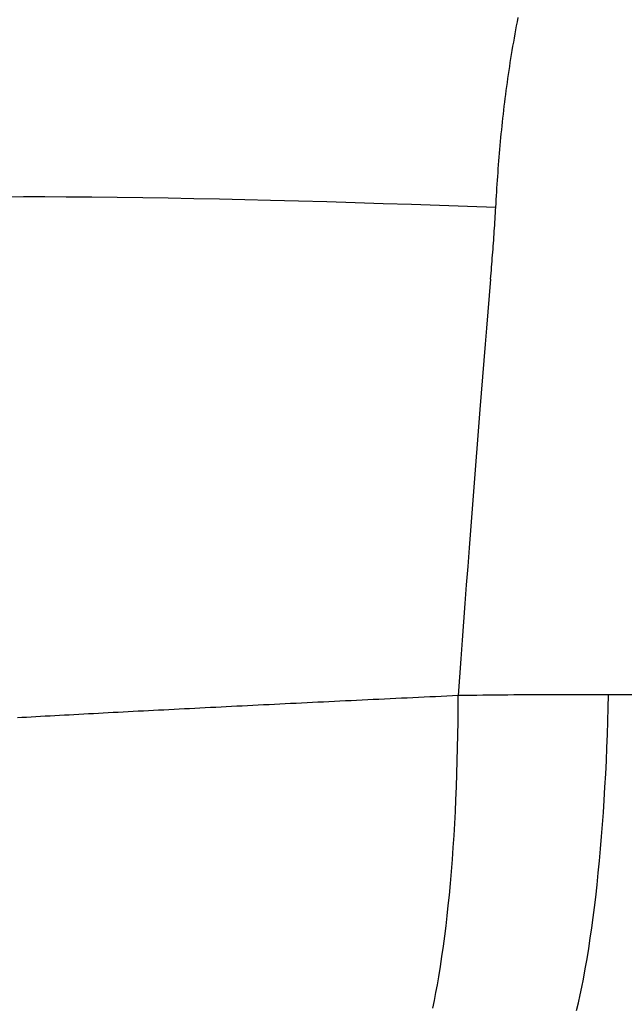
# Model space of a CAD drawing. Units: millimetres. Extents: x -735 to 735, y -520 to 520.
# Drawn here: x -182 to -171, y 240 to 258 of the extents above; entities that cross this region are included whole.
import ezdxf
from ezdxf.enums import TextEntityAlignment as Align

# ---------------------------------------------------------------- set-up
doc = ezdxf.new("R2010")
doc.units = ezdxf.units.MM
doc.header["$LTSCALE"] = 50
doc.layers.get('0').update_dxf_attribs({"linetype": 'CONTINUOUS'})
doc.layers.add('MASSE', color=7, linetype='CONTINUOUS')
doc.styles.add('TXT8', font='txt8')
doc.dimstyles.new('CAD400-DIM0', dxfattribs={"dimscale": 5, "dimtxt": 3.5, "dimasz": 2, "dimexe": 0.794, "dimexo": 20.976, "dimgap": 0.09, "dimtad": 1, "dimdec": 4, "dimdsep": 46, "dimcen": 0, "dimclrd": 3, "dimclre": 3, "dimclrt": 7, "dimadec": 0, "dimazin": 0, "dimtfac": 1, "dimtdec": 4, "dimtmove": 0, "dimatfit": 3, "dimfxl": 1, "dimtolj": 1, "dimtzin": 0, "dimarcsym": 0})
doc.dimstyles.new('CAD400-DIM1', dxfattribs={"dimscale": 5, "dimtxt": 3.5, "dimasz": 2, "dimexe": 1.79, "dimexo": 0.01, "dimgap": 0.09, "dimtad": 1, "dimdec": 4, "dimdsep": 46, "dimcen": 0, "dimclrd": 3, "dimclre": 3, "dimclrt": 7, "dimadec": 0, "dimazin": 0, "dimtfac": 1, "dimtdec": 4, "dimtmove": 0, "dimatfit": 3, "dimfxl": 1, "dimtolj": 1, "dimtzin": 0, "dimarcsym": 0})
doc.dimstyles.new('CAD400-DIM6', dxfattribs={"dimscale": 5, "dimtxt": 5, "dimasz": 2, "dimexe": 1.79, "dimexo": 0.01, "dimgap": 0.09, "dimtad": 1, "dimdec": 4, "dimdsep": 46, "dimcen": 0, "dimclrd": 3, "dimclre": 3, "dimclrt": 7, "dimadec": 0, "dimazin": 0, "dimtfac": 1, "dimtdec": 4, "dimtmove": 0, "dimatfit": 3, "dimfxl": 1, "dimtolj": 1, "dimtzin": 0, "dimarcsym": 0})

# ---------------------------------------------------------------- blocks, each defined once
blk = doc.blocks.new('*D0')
at = {"layer": 'MASSE', "color": 3, "linetype": 'BYBLOCK'}
for p, q in [((-197.100008, 303.461579), (-197.100008, 311.26268)), ((-194.995882, 311.124201), (-194.995882, 303.553907)), ((-207.100008, 309.515679), (-197.100008, 307.290679)), ((-207.100008, 305.065679), (-207.100008, 309.515679)), ((-194.995882, 307.290679), (-184.995882, 309.515679)), ((-184.995882, 309.515679), (-184.995882, 305.065679)), ((-214.600008, 307.290679), (-197.100008, 307.290679)), ((-197.100008, 307.290679), (-207.100008, 305.065679)), ((-197.100008, 307.290679), (-194.995882, 307.290679)), ((-194.995882, 307.290679), (-162.24939, 307.290679)), ((-184.995882, 305.065679), (-194.995882, 307.290679))]:
    blk.add_line(p, q, dxfattribs=at)
at = {"layer": 'MASSE', "color": 9, "linetype": 'BYBLOCK'}
for p in [(-197.10004, 199.700024), (-194.995914, 197.558659)]:
    blk.add_point(p, dxfattribs=at)
at = {"layer": 'MASSE', "color": 7, "style": 'TXT8', "width": 0.895522}
blk.add_text('2', height=17.5, dxfattribs=at).set_placement((-170.124393, 311.539139), align=Align.CENTER)
blk = doc.blocks.new('*D1')
at = {"layer": 'MASSE', "color": 3, "linetype": 'BYBLOCK'}
for p, q in [((-195.000037, 194.750058), (-195.000037, 368.409909)), ((-0.000037, 368.409909), (-0.000037, 307.612022)), ((-195.000037, 359.459909), (-185.000037, 361.659909)), ((-185.000037, 361.659909), (-185.000037, 357.259909)), ((-10.000037, 361.659909), (-0.000037, 359.459909)), ((-10.000037, 357.259909), (-10.000037, 361.659909)), ((-195.000037, 359.459909), (-0.000037, 359.459909)), ((-185.000037, 357.259909), (-195.000037, 359.459909)), ((-0.000037, 359.459909), (-10.000037, 357.259909))]:
    blk.add_line(p, q, dxfattribs=at)
at = {"layer": 'MASSE', "color": 9, "linetype": 'BYBLOCK'}
for p in [(-0.00004, 307.56202), (-195.00004, 194.700055)]:
    blk.add_point(p, dxfattribs=at)
at = {"layer": 'MASSE', "color": 7, "style": 'TXT8', "width": 1.025641}
blk.add_text('195', height=17.5, dxfattribs=at).set_placement((-97.50004, 367.159907), align=Align.CENTER)
blk = doc.blocks.new('*D7')
at = {"layer": 'MASSE', "color": 3, "linetype": 'BYBLOCK'}
for p, q in [((-197.100033, 199.750032), (-197.100033, 414.854992)), ((194.998448, 414.854992), (194.998448, 196.516122)), ((-197.100033, 405.904992), (-187.100033, 408.104992)), ((-187.100033, 408.104992), (-187.100033, 403.704992)), ((184.998448, 408.104992), (194.998448, 405.904992)), ((184.998448, 403.704992), (184.998448, 408.104992)), ((-197.100033, 405.904992), (194.998448, 405.904992)), ((-187.100033, 403.704992), (-197.100033, 405.904992)), ((194.998448, 405.904992), (184.998448, 403.704992))]:
    blk.add_line(p, q, dxfattribs=at)
at = {"layer": 'MASSE', "color": 9, "linetype": 'BYBLOCK'}
for p in [(-197.10004, 199.700024), (194.99844, 196.466115)]:
    blk.add_point(p, dxfattribs=at)
at = {"layer": 'MASSE', "color": 7, "style": 'TXT8', "width": 0.898876}
blk.add_text('392', height=25, dxfattribs=at).set_placement((-1.0508, 416.904984), align=Align.CENTER)
blk = doc.blocks.new('B-20')
at = {"color": 2, "linetype": 'CONTINUOUS'}
blk.add_arc((-160.003022, 251.619578), 29.948939, 92.905314, 174.976257, dxfattribs=at)
blk = doc.blocks.new('B-21')
at = {"color": 9, "linetype": 'CONTINUOUS'}
for p, q in [((-172.791098, 257.802975), (-172.776335, 257.877851)), ((-172.833617, 257.578003), (-172.819737, 257.65305)), ((-172.819737, 257.65305), (-172.805565, 257.728041)), ((-172.805565, 257.728041), (-172.791098, 257.802975)), ((-172.860509, 257.42775), (-172.847207, 257.502902)), ((-172.847207, 257.502902), (-172.833617, 257.578003)), ((-172.886256, 257.277297), (-172.873525, 257.352547)), ((-172.873525, 257.352547), (-172.860509, 257.42775)), ((-172.922019, 257.056085), (-172.910364, 257.129865)), ((-172.910364, 257.129865), (-172.898444, 257.203602)), ((-172.898444, 257.203602), (-172.886256, 257.277297)), ((-172.944544, 256.908405), (-172.933412, 256.982265)), ((-172.933412, 256.982265), (-172.922019, 257.056085)), ((-172.976405, 256.6866), (-172.966038, 256.760571)), ((-172.966038, 256.760571), (-172.955419, 256.834507)), ((-172.955419, 256.834507), (-172.944544, 256.908405)), ((-172.996024, 256.541342), (-172.986334, 256.613987)), ((-172.986334, 256.613987), (-172.976405, 256.6866)), ((-173.0237, 256.323226), (-173.014704, 256.39596)), ((-173.014704, 256.39596), (-173.00548, 256.468666)), ((-173.00548, 256.468666), (-172.996024, 256.541342)), ((-173.041017, 256.177675), (-173.03247, 256.250463)), ((-173.03247, 256.250463), (-173.0237, 256.323226)), ((-173.065116, 255.961373), (-173.057334, 256.033128)), ((-173.057334, 256.033128), (-173.049344, 256.104861)), ((-173.049344, 256.104861), (-173.041017, 256.177675)), ((-173.080071, 255.817798), (-173.072694, 255.889596)), ((-173.072694, 255.889596), (-173.065116, 255.961373)), ((-173.101019, 255.602286), (-173.094231, 255.674142)), ((-173.094231, 255.674142), (-173.087249, 255.745979)), ((-173.087249, 255.745979), (-173.080071, 255.817798)), ((-173.113956, 255.459355), (-173.107618, 255.530412)), ((-173.107618, 255.530412), (-173.101019, 255.602286)), ((-173.131901, 255.246089), (-173.126094, 255.317192)), ((-173.126094, 255.317192), (-173.120114, 255.388281)), ((-173.120114, 255.388281), (-173.113956, 255.459355)), ((-173.143003, 255.103842), (-173.137536, 255.174972)), ((-173.137536, 255.174972), (-173.131901, 255.246089)), ((-173.158389, 254.890889), (-173.153444, 254.961545)), ((-173.153444, 254.961545), (-173.148305, 255.0327)), ((-173.148305, 255.0327), (-173.143003, 255.103842)), ((-173.16782, 254.749545), (-173.16318, 254.820222)), ((-173.16318, 254.820222), (-173.158389, 254.890889)), ((-182.258378, 254.590545), (-181.864932, 254.591098)), ((-181.864932, 254.591098), (-181.471677, 254.59077)), ((-181.471677, 254.59077), (-181.078162, 254.58938)), ((-181.078162, 254.58938), (-180.611188, 254.586186)), ((-180.611188, 254.586186), (-180.143375, 254.581389)), ((-180.143375, 254.581389), (-179.674883, 254.575128)), ((-173.180858, 254.537458), (-173.176655, 254.608162)), ((-173.176655, 254.608162), (-173.17231, 254.678858)), ((-173.17231, 254.678858), (-173.16782, 254.749545)), ((-179.674883, 254.575128), (-179.205877, 254.56754)), ((-179.205877, 254.56754), (-178.736519, 254.558764)), ((-178.736519, 254.558764), (-178.26697, 254.548939)), ((-178.26697, 254.548939), (-177.797394, 254.538202)), ((-177.797394, 254.538202), (-177.327953, 254.526692)), ((-177.327953, 254.526692), (-176.809951, 254.51322)), ((-176.809951, 254.51322), (-176.292248, 254.498959)), ((-176.292248, 254.498959), (-175.774784, 254.483895)), ((-175.774784, 254.483895), (-175.257495, 254.468014)), ((-175.257495, 254.468014), (-174.740319, 254.451302)), ((-174.740319, 254.451302), (-174.223194, 254.433743)), ((-174.223194, 254.433743), (-173.706056, 254.415322)), ((-173.706056, 254.415322), (-173.188844, 254.396027)), ((-173.19191, 254.340761), (-173.188844, 254.396027)), ((-173.188844, 254.396027), (-173.18492, 254.466746)), ((-173.18492, 254.466746), (-173.180858, 254.537458)), ((-173.201714, 254.174999), (-173.198348, 254.230248)), ((-173.198348, 254.230248), (-173.195079, 254.285502)), ((-173.195079, 254.285502), (-173.19191, 254.340761)), ((-173.212359, 254.009288), (-173.208723, 254.06452)), ((-173.208723, 254.06452), (-173.205173, 254.119757)), ((-173.205173, 254.119757), (-173.201714, 254.174999)), ((-173.223742, 253.843853), (-173.219872, 253.898955)), ((-173.219872, 253.898955), (-173.21608, 253.954063)), ((-173.21608, 253.954063), (-173.212359, 254.009288)), ((-173.239917, 253.623496), (-173.235776, 253.678578)), ((-173.235776, 253.678578), (-173.231697, 253.733665)), ((-173.231697, 253.733665), (-173.227684, 253.788756)), ((-173.227684, 253.788756), (-173.223742, 253.843853)), ((-173.252683, 253.45833), (-173.248377, 253.513345)), ((-173.248377, 253.513345), (-173.244119, 253.568418)), ((-173.244119, 253.568418), (-173.239917, 253.623496)), ((-173.265886, 253.293309), (-173.261441, 253.348312)), ((-173.261441, 253.348312), (-173.257039, 253.403319)), ((-173.257039, 253.403319), (-173.252683, 253.45833)), ((-173.279444, 253.128316), (-173.274891, 253.183311)), ((-173.274891, 253.183311), (-173.27037, 253.238308)), ((-173.27037, 253.238308), (-173.265886, 253.293309)), ((-173.284026, 253.073324), (-173.308906, 252.774825)), ((-173.284026, 253.073324), (-173.279444, 253.128316)), ((-173.308906, 252.774825), (-173.333658, 252.476316)), ((-173.333658, 252.476316), (-173.358283, 252.177796)), ((-173.358283, 252.177796), (-173.382781, 251.879265)), ((-173.382781, 251.879265), (-173.40715, 251.580724)), ((-173.40715, 251.580724), (-173.431392, 251.282173)), ((-173.431392, 251.282173), (-173.455507, 250.983611)), ((-173.455507, 250.983611), (-173.479494, 250.685039)), ((-173.479494, 250.685039), (-173.504912, 250.366899)), ((-173.504912, 250.366899), (-173.530185, 250.048748)), ((-173.530185, 250.048748), (-173.555313, 249.730585)), ((-173.555313, 249.730585), (-173.580296, 249.412411)), ((-173.580296, 249.412411), (-173.605134, 249.094226)), ((-173.605134, 249.094226), (-173.629828, 248.776029)), ((-173.629828, 248.776029), (-173.654376, 248.457821)), ((-173.654376, 248.457821), (-173.67878, 248.139602)), ((-173.67878, 248.139602), (-173.704616, 247.800618)), ((-173.704616, 247.800618), (-173.730288, 247.461621)), ((-173.730288, 247.461621), (-173.755795, 247.122612)), ((-173.755795, 247.122612), (-173.781137, 246.78359)), ((-173.781137, 246.78359), (-173.806316, 246.444556)), ((-173.806316, 246.444556), (-173.831329, 246.10551)), ((-173.831329, 246.10551), (-173.856179, 245.766452)), ((-173.856179, 245.766452), (-173.880864, 245.427382))]:
    blk.add_line(p, q, dxfattribs=at)
blk = doc.blocks.new('B-23')
at = {"color": 9, "linetype": 'CONTINUOUS'}
for p, q in [((-175.335303, 245.359241), (-175.438559, 245.354344)), ((-175.232046, 245.364129), (-175.335303, 245.359241)), ((-175.128789, 245.369009), (-175.232046, 245.364129)), ((-175.025532, 245.373881), (-175.128789, 245.369009)), ((-174.922274, 245.378745), (-175.025532, 245.373881)), ((-174.819016, 245.3836), (-174.922274, 245.378745)), ((-174.715758, 245.388448), (-174.819016, 245.3836)), ((-174.611397, 245.39334), (-174.715758, 245.388448)), ((-174.507036, 245.398225), (-174.611397, 245.39334)), ((-174.402675, 245.403102), (-174.507036, 245.398225)), ((-174.298314, 245.407972), (-174.402675, 245.403102)), ((-174.193952, 245.412835), (-174.298314, 245.407972)), ((-174.089589, 245.417691), (-174.193952, 245.412835)), ((-173.985227, 245.42254), (-174.089589, 245.417691)), ((-173.880864, 245.427383), (-173.985227, 245.42254)), ((-173.88132, 245.188555), (-173.880864, 245.427383)), ((-173.767094, 245.42915), (-173.880864, 245.427382)), ((-173.653323, 245.430812), (-173.767094, 245.42915)), ((-173.53955, 245.43237), (-173.653323, 245.430812)), ((-173.425776, 245.433826), (-173.53955, 245.43237)), ((-173.312001, 245.435182), (-173.425776, 245.433826)), ((-173.198224, 245.43644), (-173.312001, 245.435182)), ((-173.084447, 245.437602), (-173.198224, 245.43644)), ((-172.970668, 245.438669), (-173.084447, 245.437602)), ((-172.854981, 245.439659), (-172.970668, 245.438669)), ((-172.739292, 245.440555), (-172.854981, 245.439659)), ((-172.623603, 245.441358), (-172.739292, 245.440555)), ((-172.507913, 245.442069), (-172.623603, 245.441358)), ((-172.392223, 245.44269), (-172.507913, 245.442069)), ((-172.276533, 245.443222), (-172.392223, 245.44269)), ((-172.160842, 245.443665), (-172.276533, 245.443222)), ((-172.04515, 245.444023), (-172.160842, 245.443665)), ((-171.929555, 245.444295), (-172.04515, 245.444023)), ((-171.813959, 245.444482), (-171.929555, 245.444295)), ((-171.698363, 245.444586), (-171.813959, 245.444482)), ((-171.582767, 245.444605), (-171.698363, 245.444586)), ((-171.467171, 245.444542), (-171.582767, 245.444605)), ((-171.351575, 245.444396), (-171.467171, 245.444542)), ((-171.235979, 245.444167), (-171.351575, 245.444396)), ((-171.120384, 245.443857), (-171.235979, 245.444167)), ((-171.125332, 245.20151), (-171.120384, 245.443857)), ((-169.605896, 245.439258), (-171.120384, 245.443857)), ((-179.00382, 245.178743), (-179.098646, 245.17387)), ((-178.908994, 245.183604), (-179.00382, 245.178743)), ((-178.814167, 245.188454), (-178.908994, 245.183604)), ((-178.71934, 245.193292), (-178.814167, 245.188454)), ((-178.622606, 245.198215), (-178.71934, 245.193292)), ((-178.525871, 245.203127), (-178.622606, 245.198215)), ((-178.429136, 245.208026), (-178.525871, 245.203127)), ((-178.3324, 245.212914), (-178.429136, 245.208026)), ((-178.235664, 245.217791), (-178.3324, 245.212914)), ((-178.138927, 245.222656), (-178.235664, 245.217791)), ((-178.042189, 245.22751), (-178.138927, 245.222656)), ((-177.945451, 245.232353), (-178.042189, 245.22751)), ((-177.846978, 245.237272), (-177.945451, 245.232353)), ((-177.748505, 245.242179), (-177.846978, 245.237272)), ((-177.650031, 245.247075), (-177.748505, 245.242179)), ((-177.551556, 245.251959), (-177.650031, 245.247075)), ((-177.453081, 245.256833), (-177.551556, 245.251959)), ((-177.354605, 245.261696), (-177.453081, 245.256833)), ((-177.256128, 245.266548), (-177.354605, 245.261696)), ((-177.157652, 245.27139), (-177.256128, 245.266548)), ((-177.057479, 245.276304), (-177.157652, 245.27139)), ((-176.957306, 245.281207), (-177.057479, 245.276304)), ((-176.857133, 245.2861), (-176.957306, 245.281207)), ((-176.756959, 245.290983), (-176.857133, 245.2861)), ((-176.656784, 245.295855), (-176.756959, 245.290983)), ((-176.556609, 245.300717), (-176.656784, 245.295855)), ((-176.456434, 245.30557), (-176.556609, 245.300717)), ((-176.356258, 245.310412), (-176.456434, 245.30557)), ((-176.254454, 245.315324), (-176.356258, 245.310412)), ((-176.15265, 245.320225), (-176.254454, 245.315324)), ((-176.050845, 245.325117), (-176.15265, 245.320225)), ((-175.94904, 245.33), (-176.050845, 245.325117)), ((-175.847234, 245.334873), (-175.94904, 245.33)), ((-175.745428, 245.339737), (-175.847234, 245.334873)), ((-175.643621, 245.344592), (-175.745428, 245.339737)), ((-175.541814, 245.349438), (-175.643621, 245.344592)), ((-175.438559, 245.354344), (-175.541814, 245.349438)), ((-173.883038, 244.949727), (-173.88132, 245.188555)), ((-171.131568, 244.959187), (-171.125332, 245.20151)), ((-181.892271, 245.024531), (-181.976915, 245.019821)), ((-181.807625, 245.029231), (-181.892271, 245.024531)), ((-181.722979, 245.033919), (-181.807625, 245.029231)), ((-181.638332, 245.038595), (-181.722979, 245.033919)), ((-181.550912, 245.043413), (-181.638332, 245.038595)), ((-181.463491, 245.048219), (-181.550912, 245.043413)), ((-181.37607, 245.053013), (-181.463491, 245.048219)), ((-181.288648, 245.057795), (-181.37607, 245.053013)), ((-181.201225, 245.062565), (-181.288648, 245.057795)), ((-181.113802, 245.067324), (-181.201225, 245.062565)), ((-181.026378, 245.07207), (-181.113802, 245.067324)), ((-180.938954, 245.076805), (-181.026378, 245.07207)), ((-180.848897, 245.08167), (-180.938954, 245.076805)), ((-180.75884, 245.086523), (-180.848897, 245.08167)), ((-180.668783, 245.091364), (-180.75884, 245.086523)), ((-180.578724, 245.096192), (-180.668783, 245.091364)), ((-180.488665, 245.101009), (-180.578724, 245.096192)), ((-180.398606, 245.105813), (-180.488665, 245.101009)), ((-180.308545, 245.110606), (-180.398606, 245.105813)), ((-180.218485, 245.115387), (-180.308545, 245.110606)), ((-180.125919, 245.120288), (-180.218485, 245.115387)), ((-180.033353, 245.125177), (-180.125919, 245.120288)), ((-179.940786, 245.130054), (-180.033353, 245.125177)), ((-179.848218, 245.134919), (-179.940786, 245.130054)), ((-179.75565, 245.139772), (-179.848218, 245.134919)), ((-179.663081, 245.144612), (-179.75565, 245.139772)), ((-179.570512, 245.149441), (-179.663081, 245.144612)), ((-179.477942, 245.154258), (-179.570512, 245.149441)), ((-179.383119, 245.159179), (-179.477942, 245.154258)), ((-179.288295, 245.164088), (-179.383119, 245.159179)), ((-179.193471, 245.168985), (-179.288295, 245.164088)), ((-179.098646, 245.17387), (-179.193471, 245.168985)), ((-173.88604, 244.710908), (-173.883038, 244.949727)), ((-171.139118, 244.716896), (-171.131568, 244.959187)), ((-173.890351, 244.472105), (-173.88604, 244.710908)), ((-171.148004, 244.474646), (-171.139118, 244.716896)), ((-173.895992, 244.233325), (-173.890351, 244.472105)), ((-171.15825, 244.232446), (-171.148004, 244.474646)), ((-173.902988, 243.994576), (-173.895992, 244.233325)), ((-171.169881, 243.990303), (-171.15825, 244.232446)), ((-173.911361, 243.755866), (-173.902988, 243.994576)), ((-171.182919, 243.748227), (-171.169881, 243.990303)), ((-173.921136, 243.517204), (-173.911361, 243.755866)), ((-171.197388, 243.506224), (-171.182919, 243.748227)), ((-173.931406, 243.297418), (-173.921136, 243.517204)), ((-171.21199, 243.283685), (-171.197388, 243.506224)), ((-173.942946, 243.077693), (-173.931406, 243.297418)), ((-171.227886, 243.061232), (-171.21199, 243.283685)), ((-173.955816, 242.858046), (-173.942946, 243.077693)), ((-171.24514, 242.838884), (-171.227886, 243.061232)), ((-173.970076, 242.63849), (-173.955816, 242.858046)), ((-171.263816, 242.616658), (-171.24514, 242.838884)), ((-173.985788, 242.419042), (-173.970076, 242.63849)), ((-171.283976, 242.39457), (-171.263816, 242.616658)), ((-174.003013, 242.199716), (-173.985788, 242.419042)), ((-171.305684, 242.172639), (-171.283976, 242.39457)), ((-174.02181, 241.980528), (-174.003013, 242.199716)), ((-171.329003, 241.95088), (-171.305684, 242.172639)), ((-174.042242, 241.761493), (-174.02181, 241.980528)), ((-171.353996, 241.729313), (-171.329003, 241.95088)), ((-174.061122, 241.573783), (-174.042242, 241.761493)), ((-174.081354, 241.386214), (-174.061122, 241.573783)), ((-171.376738, 241.54016), (-171.353996, 241.729313)), ((-174.103041, 241.198807), (-174.081354, 241.386214)), ((-171.400857, 241.351179), (-171.376738, 241.54016)), ((-174.126288, 241.011579), (-174.103041, 241.198807)), ((-171.426463, 241.162392), (-171.400857, 241.351179)), ((-171.453664, 240.973818), (-171.426463, 241.162392)), ((-174.1512, 240.824548), (-174.126288, 241.011579)), ((-171.48257, 240.78548), (-171.453664, 240.973818)), ((-174.177881, 240.637733), (-174.1512, 240.824548)), ((-171.51329, 240.597398), (-171.48257, 240.78548)), ((-174.206436, 240.451153), (-174.177881, 240.637733)), ((-171.545932, 240.409592), (-171.51329, 240.597398)), ((-174.236969, 240.264826), (-174.206436, 240.451153)), ((-171.580605, 240.222083), (-171.545932, 240.409592)), ((-174.289038, 239.974801), (-174.262256, 240.119686)), ((-174.262256, 240.119686), (-174.236969, 240.264826)), ((-171.608933, 240.077209), (-171.580605, 240.222083)), ((-174.317542, 239.830261), (-174.289038, 239.974801)), ((-171.670397, 239.788438), (-171.638784, 239.932627)), ((-171.638784, 239.932627), (-171.608933, 240.077209)), ((-174.347995, 239.686157), (-174.317542, 239.830261)), ((-171.704013, 239.644745), (-171.670397, 239.788438))]:
    blk.add_line(p, q, dxfattribs=at)

msp = doc.modelspace()

# ---------------------------------------------------------------- block references
for name in ['B-20', 'B-21', 'B-23']:
    msp.add_blockref(name, (0, 0))

# ---------------------------------------------------------------- dimensions: what is measured, and where the dimension line sits
at = {"layer": 'MASSE', "color": 3}
for base, p1, p2, dimstyle, picture, middle in [((-197.100033, 405.904992), (-197.10004, 199.700024), (194.99844, 196.466115), 'CAD400-DIM6', '*D7', (-1.0508, 429.404984)), ((-195.000037, 359.459909), (-195.00004, 194.700055), (-0.00004, 307.56202), 'CAD400-DIM1', '*D1', (-97.50004, 375.909907)), ((-197.100008, 307.290679), (-197.10004, 199.700024), (-194.995914, 197.558659), 'CAD400-DIM0', '*D0', (-170.124393, 320.289139))]:
    dim = msp.add_linear_dim(base=base, p1=p1, p2=p2, dimstyle=dimstyle, dxfattribs=at)
    dim.commit()
    dim.dimension.update_dxf_attribs({"geometry": picture, "text_midpoint": middle, "dimtype": 128})

doc.saveas('drawing.dxf')
